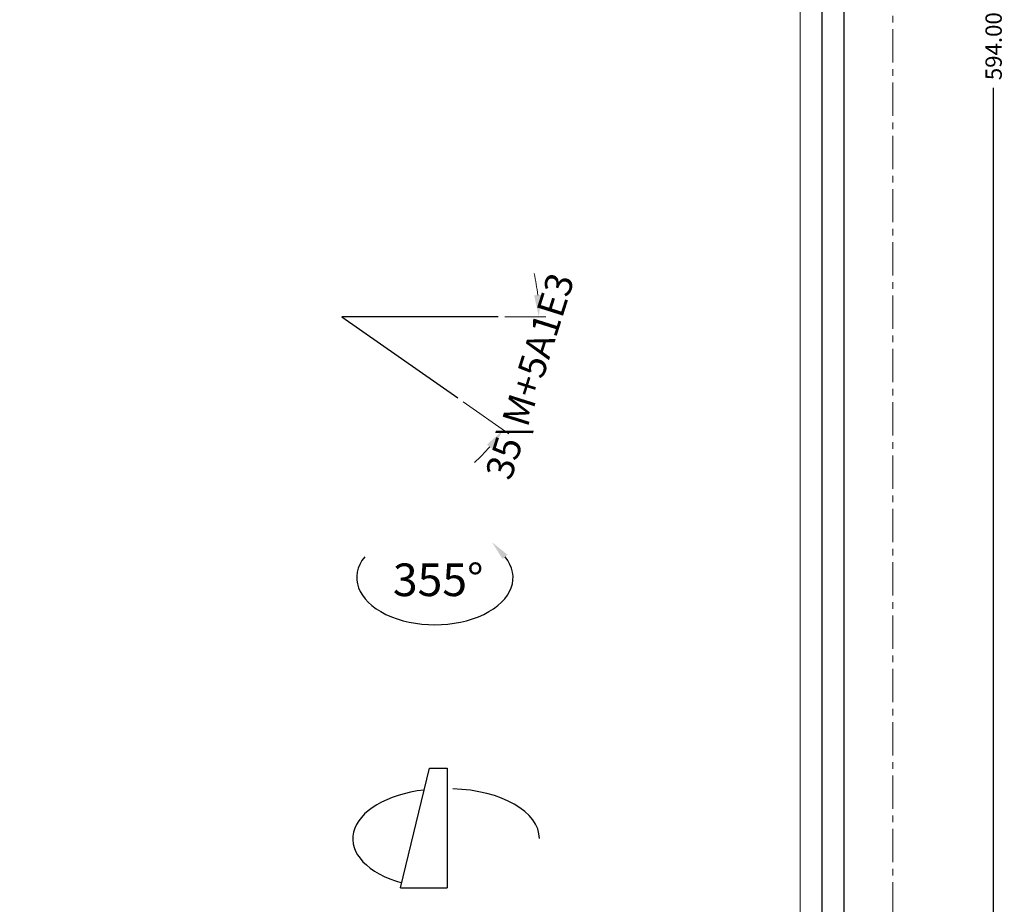
# Model space of a CAD drawing. Extents: x 4820 to 5261, y -4137 to -3523.
# Drawn here: x 5080 to 5261, y -3997 to -3835 of the extents above; entities that cross this region are included whole.
import ezdxf

# ---------------------------------------------------------------- set-up
doc = ezdxf.new("R2010")
doc.units = 0
doc.header["$LTSCALE"] = 16.335
doc.linetypes.add('CENTER', pattern=[0.6, 0.375, -0.075, 0.075, -0.075])
doc.layers.get('0').update_dxf_attribs({"linetype": 'CONTINUOUS'})
doc.layers.get('Defpoints').update_dxf_attribs({"linetype": 'CONTINUOUS'})
for name, color, linetype, lineweight in [('1实体粗线', 7, 'CONTINUOUS', 30), ('2实体细线', 2, 'CONTINUOUS', 15), ('3中心线', 1, 'CENTER', 5)]:
    doc.layers.add(name, color=color, linetype=linetype, lineweight=lineweight)
doc.styles.add('ROMANS', font='romans.shx')
doc.styles.add('宋体', font='txt')
doc.linetypes.add('ZIGZAG', pattern='A,0.00254,-5.08,[131,ltypeshp.shx,S=5.08,R=0,X=-5.08,Y=0],-10.16,[131,ltypeshp.shx,S=5.08,R=180,X=5.08,Y=0],-5.08', length=20.32254)
doc.dimstyles.new('2', dxfattribs={"dimscale": 2, "dimtxt": 2.5, "dimasz": 2, "dimexe": 0.625, "dimexo": 0.625, "dimgap": 1.25, "dimtad": 0, "dimdec": 1, "dimzin": 9, "dimdsep": 46, "dimtxsty": 'ROMANS', "dimcen": 0, "dimclrd": 130, "dimclre": 130, "dimclrt": 140, "dimadec": 1, "dimazin": 2, "dimtfac": 1, "dimtdec": 1, "dimtofl": 0, "dimtmove": 0, "dimatfit": 3, "dimfxl": 0, "dimtolj": 1, "dimtzin": 0, "dimlwd": 15, "dimlwe": 15, "dimarcsym": 0})
doc.dimstyles.new('LINE', dxfattribs={"dimtxt": 3, "dimasz": 2, "dimexe": 0.8, "dimexo": 0.8, "dimgap": 0.2, "dimtad": 0, "dimzin": 0, "dimdsep": 46, "dimtxsty": 'ROMANS', "dimcen": -1, "dimclrd": 3, "dimclrt": 7, "dimadec": 1, "dimazin": 0, "dimtfac": 1, "dimtmove": 0, "dimatfit": 3, "dimfxl": 0, "dimtolj": 1, "dimtzin": 0, "dimarcsym": 0})

# ---------------------------------------------------------------- blocks, each defined once
blk = doc.blocks.new('*D2')
at = {"color": 0, "lineweight": -2}
for p, q in [((5240.81, -3542.73), (5259.36, -3542.73)), ((5240.81, -4136.73), (5259.36, -4136.73))]:
    blk.add_line(p, q, dxfattribs=at)
at = {"color": 3, "lineweight": -2}
for p, q in [((5258.56, -3544.73), (5258.56, -3832.11)), ((5258.56, -4134.73), (5258.56, -3847.36))]:
    blk.add_line(p, q, dxfattribs=at)
at = {"color": 3}
for points in [[(5258.22, -3544.73), (5258.89, -3544.73), (5258.56, -3542.73)], [(5258.22, -4134.73), (5258.89, -4134.73), (5258.56, -4136.73)]]:
    blk.add_solid(points, dxfattribs=at)
at = {"layer": 'Defpoints', "color": 0}
for p in [(5240.01, -3542.73), (5240.01, -4136.73), (5258.56, -4136.73)]:
    blk.add_point(p, dxfattribs=at)
at = {"color": 7, "insert": (5258.56, -3839.73), "char_height": 3, "attachment_point": 5, "rotation": 90, "style": 'ROMANS'}
blk.add_mtext('\\A1;594.00', dxfattribs=at)
blk = doc.blocks.new('*D4')
at = {"color": 130, "lineweight": 15}
for p, q in [((5168.72, -3889.47), (5176.22, -3889.47)), ((5161.06, -3905.11), (5169.44, -3910.97))]:
    blk.add_line(p, q, dxfattribs=at)
for start, end in [(6.3276, 12.6552), (312.3448, 318.6724)]:
    blk.add_arc((5138.73, -3889.47), 36.24, start, end, dxfattribs=at)
at = {"color": 130}
for points in [[(5175.41, -3885.44), (5174.08, -3885.51), (5174.97, -3889.47)], [(5165.42, -3912.99), (5166.47, -3913.81), (5168.41, -3910.26)]]:
    blk.add_solid(points, dxfattribs=at)
at = {"layer": 'Defpoints', "color": 0}
for p in [(5138.73, -3889.47), (5138.73, -3889.47), (5167.47, -3889.47), (5172, -3903.82), (5160.04, -3904.39)]:
    blk.add_point(p, dxfattribs=at)
at = {"color": 140, "insert": (5173.29, -3900.37), "char_height": 5, "attachment_point": 5, "rotation": 72.5, "style": 'ROMANS'}
blk.add_mtext('\\A1;35\\M+5A1E3', dxfattribs=at)

msp = doc.modelspace()

# ---------------------------------------------------------------- linework, layer by layer
for p, q in [((5167.468, -3889.471), (5138.729, -3889.471)), ((5138.729, -3889.471), (5160.039, -3904.392)), ((5149.54, -3994.458), (5154.853, -3972.469)), ((5154.853, -3972.469), (5158.091, -3972.469)), ((5149.54, -3994.458), (5158.091, -3994.458))]:
    msp.add_line(p, q)
at = {"linetype": 'ZIGZAG', "ltscale": 0.025}
msp.add_line((5158.091, -3972.469), (5158.091, -3994.458), dxfattribs=at)
msp.add_lwpolyline([(4828.911, -3550.276), (4828.911, -4129.192), (5231.105, -4129.192), (5231.105, -3550.276)], close=True)
for centre, start_param, end_param in [((5157.37, -3985.409), 4.9233908, 7.3786705), ((5158.44, -3985.409), 3.1415927, 4.6689967)]:
    msp.add_ellipse(centre, major_axis=(-16.627, 0), ratio=0.5501772, start_param=start_param, end_param=end_param)
at = {"layer": '1实体粗线'}
msp.add_lwpolyline([(4832.974, -3554.339), (4832.974, -4125.129), (5227.042, -4125.129), (5227.042, -3554.339)], close=True, dxfattribs=at)
msp.add_ellipse((5155.848, -3937.432), major_axis=(-14.379, 0), ratio=0.6013462, start_param=5.8244775, end_param=9.8834858, dxfattribs=at)
msp.add_solid([(5169.189, -3933.205), (5166.352, -3930.909), (5168.291, -3934.001)], dxfattribs=at)
at = {"layer": '2实体细线'}
msp.add_lwpolyline([(4837.036, -3558.401), (4837.036, -4121.066), (5222.98, -4121.066), (5222.98, -3558.401)], close=True, dxfattribs=at)
at = {"layer": '3中心线'}
msp.add_lwpolyline([(4820.008, -3542.734), (4820.008, -4136.734), (5240.008, -4136.734), (5240.008, -3542.734)], close=True, dxfattribs=at)

# ---------------------------------------------------------------- texts
at = {"layer": '1实体粗线', "insert": (5148.131, -3934.818), "char_height": 6, "attachment_point": 1, "style": '宋体'}
msp.add_mtext_dynamic_manual_height_columns('355°', width=57.26609, gutter_width=1, heights=[0], dxfattribs=at)

# ---------------------------------------------------------------- dimensions: what is measured, and where the dimension line sits
dim = msp.add_linear_dim(base=(5258.557, -4136.734), p1=(5240.008, -3542.734), p2=(5240.008, -4136.734), angle=270, dimstyle='LINE')
dim.commit()
dim.dimension.update_dxf_attribs({"geometry": '*D2', "text_midpoint": (5258.557, -3839.734), "dimtype": 128})
dim = msp.add_angular_dim_2l(base=(5172.003, -3903.824), line1=((5167.468, -3889.471), (5138.729, -3889.471)), line2=((5138.729, -3889.471), (5160.039, -3904.392)), dimstyle='2')
dim.commit()
dim.dimension.update_dxf_attribs({"geometry": '*D4', "text_midpoint": (5173.29, -3900.368)})

doc.saveas('drawing.dxf')
